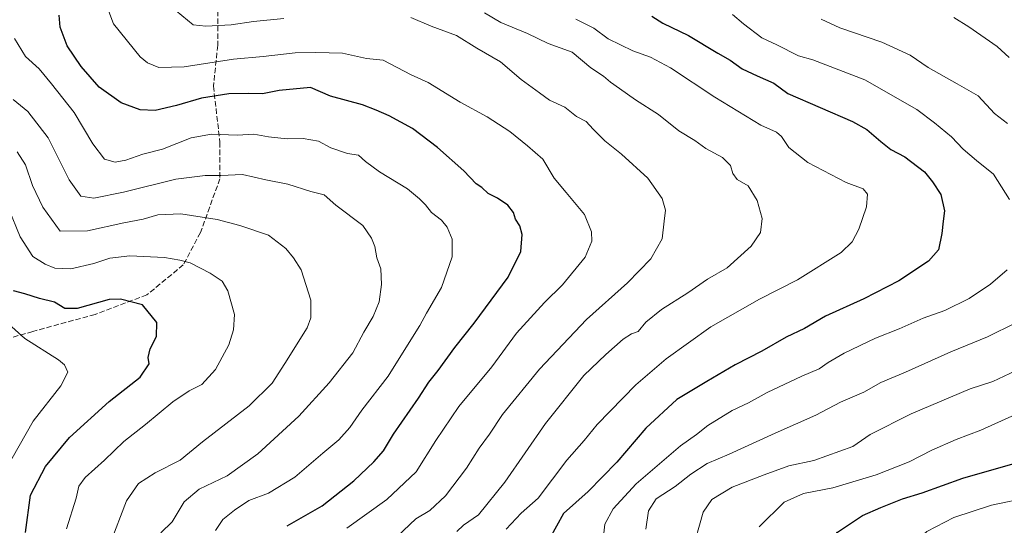
# Model space of a CAD drawing. Units: metres. Extents: x 654945 to 658404, y 4741742 to 4744133.
# Drawn here: x 655277 to 655580, y 4742867 to 4743022 of the extents above; entities that cross this region are included whole.
import ezdxf

# ---------------------------------------------------------------- set-up
doc = ezdxf.new("R2010")
doc.units = ezdxf.units.M
doc.header["$MEASUREMENT"] = 0
doc.linetypes.add('DGN Style 3', pattern=[2.307223, 1.648017, -0.659207])
for name, color, linetype, lineweight in [('Curva de nivel maestra', 30, 'Continuous', 30), ('Curva de nivel normal', 30, 'Continuous', 0), ('Senda', 7, 'DGN Style 3', 0)]:
    doc.layers.add(name, color=color, linetype=linetype, lineweight=lineweight)

msp = doc.modelspace()

# ---------------------------------------------------------------- linework, layer by layer
at = {"layer": 'Curva de nivel maestra', "color": 30, "linetype": 'Continuous', "lineweight": 30, "flags": 128}
for points, elevation in [([(655359.23, 4742866.8401), (655369.93, 4742873.0001), (655379.69, 4742880.6101), (655385.79, 4742886.4701), (655388.76, 4742889.8801), (655391.91, 4742894.9801), (655399.52, 4742906.0201), (655402.71, 4742910.9201), (655405.64, 4742914.5401), (655410.73, 4742921.6001), (655416.73, 4742929.0501), (655427.11, 4742943.2101), (655431.01, 4742951.0701), (655431.46, 4742956.3301), (655430.76, 4742959.0101), (655429.41, 4742961.0501), (655428.72, 4742963.0601), (655427.01, 4742965.3001), (655423.86, 4742967.4701), (655420.97, 4742968.9401), (655419.07, 4742970.7701), (655417.27, 4742971.9201), (655413.54, 4742975.9201), (655405.41, 4742983.0401), (655397.72, 4742988.8601), (655390.6, 4742992.7501), (655386.57, 4742994.5101), (655382.33, 4742996.2201), (655372.48, 4742998.8701), (655366.35, 4743001.5201), (655356.73, 4743000.6101), (655351.65, 4742999.5901), (655347.42, 4742999.6901), (655341.26, 4742999.5401), (655332.85, 4742998.2501), (655325.16, 4742995.9401), (655318.67, 4742994.4001), (655314, 4742994.6101), (655308.16, 4742996.7601), (655301.38, 4743001.6401), (655295.91, 4743007.9901), (655291.56, 4743014.3401), (655289.43, 4743020.0401), (655289.12, 4743023.7201)], 775), ([(655471.33, 4743023.4001), (655474.66, 4743021.2601), (655482.54, 4743017.4801), (655491.53, 4743012.0301), (655495.38, 4743009.9001), (655499.07, 4743007.2401), (655503.7, 4743005.1401), (655508.82, 4743002.8801), (655513.06, 4742999.7001), (655533, 4742991.0901), (655537.38, 4742988.6001), (655541.64, 4742984.9201), (655544.77, 4742982.5001), (655549.04, 4742980.2401), (655555.11, 4742975.6401), (655557.52, 4742972.5501), (655560.17, 4742968.6401), (655561.3, 4742963.6101), (655560.85, 4742960.4301), (655560.48, 4742956.6101), (655559.44, 4742951.6701), (655556.37, 4742948.1301), (655547.2, 4742942.1201), (655536.42, 4742936.5401), (655524.67, 4742931.2701), (655518.18, 4742927.4101), (655512.58, 4742924.8301), (655505.06, 4742920.4401), (655496.93, 4742916.2401), (655488.2, 4742911.1501), (655478.99, 4742905.6201), (655469.42, 4742896.8101), (655460.54, 4742886.4001), (655451.73, 4742877.3701), (655444.14, 4742870.6201), (655439.86, 4742862.7801)], 750), ([(655278.76, 4742864.7601), (655280.31, 4742876.1901), (655284.92, 4742885.0201), (655292.33, 4742893.9201), (655304.47, 4742905.0601), (655314.06, 4742912.5101), (655316.76, 4742916.5401), (655316.5, 4742918.4901), (655317.05, 4742921.2001), (655319.04, 4742925.0001), (655319.09, 4742929.3301), (655314.77, 4742934.7101), (655307.93, 4742936.4901), (655304.53, 4742936.3301), (655294.6, 4742933.6201), (655290.84, 4742933.5601), (655287.66, 4742935.5301), (655283.1, 4742936.6401), (655278.59, 4742938.1001), (655275.1, 4742939.0401)], 800), ([(655591.02, 4742819.3001), (655578.06, 4742825.5801), (655572.28, 4742828.5201), (655565.1, 4742831.6201), (655557.71, 4742836.3201), (655553.46, 4742838.8201), (655549.41, 4742840.6901), (655540.41, 4742846.2601), (655535.35, 4742850.5801), (655532.94, 4742852.8801), (655532.3, 4742856.2401), (655530.71, 4742858.7001), (655527.41, 4742859.6201), (655525.73, 4742861.4901), (655528.39, 4742864.8401), (655536.06, 4742869.9901), (655541.73, 4742872.4101), (655548.39, 4742875.1001), (655554.39, 4742876.9801), (655566.9, 4742881.4301), (655585.17, 4742886.7201)], 725)]:
    msp.add_lwpolyline(points, dxfattribs=dict(at, elevation=elevation))
at = {"layer": 'Curva de nivel normal', "color": 30, "linetype": 'Continuous', "lineweight": 0, "flags": 128}
for points, elevation in [([(655377.5, 4742866.0501), (655389.86, 4742874.8801), (655398.81, 4742883.3901), (655404.86, 4742892.9801), (655412, 4742903.5001), (655422.06, 4742915.7001), (655429.73, 4742926.0501), (655438.27, 4742935.4101), (655443.88, 4742940.9001), (655450.83, 4742949.3301), (655452.82, 4742954.3301), (655452.73, 4742957.1701), (655450.55, 4742962.4901), (655444.91, 4742969.1901), (655441.3, 4742973.6701), (655437.81, 4742979.4801), (655433.07, 4742983.5901), (655427.65, 4742987.9801), (655420.66, 4742992.4601), (655412.34, 4742996.9501), (655402.5, 4743003.0201), (655397.3, 4743005.3701), (655388.72, 4743009.8801), (655383.62, 4743010.4501), (655376.25, 4743012.0401), (655367.98, 4743012.2301), (655361.67, 4743012.1501), (655351.85, 4743011.0201), (655342.7, 4743010.2201), (655327.56, 4743007.8101), (655319.71, 4743007.6501), (655316.25, 4743009.0801), (655314.02, 4743010.9601), (655305.83, 4743021.1001), (655303.19, 4743028.1301)], 770), ([(655358.2, 4743022.7501), (655348.88, 4743021.8201), (655341.98, 4743020.7801), (655334.24, 4743020.3101), (655330.26, 4743020.7401), (655325.1, 4743025.0401)], 765), ([(655411.38, 4742865.0901), (655413.41, 4742867.0301), (655418.04, 4742870.2301), (655426.09, 4742880.2501), (655438.63, 4742898.2301), (655450.43, 4742913.0201), (655457.18, 4742919.4301), (655462.45, 4742924.1901), (655465.08, 4742925.8301), (655467.06, 4742926.5301), (655469.44, 4742929.3901), (655474.23, 4742933.3301), (655482.33, 4742938.4101), (655488.44, 4742942.6001), (655494.49, 4742946.1201), (655501.82, 4742952.7501), (655504.66, 4742956.9601), (655505.2, 4742961.2901), (655503.7, 4742966.8101), (655500.86, 4742971.2401), (655497.55, 4742973.1901), (655496.14, 4742975.1101), (655495.44, 4742977.5501), (655493.06, 4742979.9901), (655487.87, 4742982.7901), (655484.5, 4742985.1901), (655479.57, 4742988.2001), (655473.3, 4742993.2401), (655466.29, 4742997.6701), (655461.4, 4743001.2301), (655458.58, 4743003.1101), (655456.48, 4743004.9601), (655452.59, 4743007.5501), (655446.76, 4743012.3701), (655439.46, 4743015.0701), (655433.11, 4743018.0501), (655424.89, 4743021.5001), (655419.86, 4743024.4001)], 760), ([(655393.01, 4742863.5601), (655398.73, 4742868.9801), (655403.1, 4742871.5101), (655407.9, 4742876.0701), (655414.29, 4742884.5101), (655418.22, 4742890.7101), (655421.36, 4742895.0001), (655425.38, 4742901.0001), (655436.76, 4742915.0001), (655451.21, 4742930.2001), (655463.86, 4742941.4801), (655471, 4742948.8801), (655474.46, 4742955.0301), (655475.06, 4742960.4601), (655475.48, 4742963.7801), (655474.47, 4742967.4401), (655470.05, 4742973.6301), (655462.01, 4742981.0201), (655456.81, 4742985.1601), (655453.23, 4742988.7301), (655451.1, 4742991.0901), (655448.15, 4742992.5701), (655444.57, 4742995.5101), (655439.81, 4742997.6001), (655436.74, 4742999.8601), (655431.15, 4743003.9301), (655424.73, 4743009.4001), (655417.51, 4743013.5801), (655411.21, 4743017.4601), (655403.51, 4743020.3901), (655397.17, 4743023.0101)], 765), ([(655447.92, 4743022.4901), (655453.44, 4743019.7101), (655457.88, 4743016.4901), (655465.46, 4743012.7301), (655470.9, 4743010.8401), (655476.99, 4743007.5901), (655490.65, 4742998.4901), (655504.76, 4742989.9601), (655509.58, 4742987.7501), (655511.15, 4742986.4201), (655513.42, 4742983.0301), (655519.21, 4742978.5001), (655531.02, 4742972.3501), (655536.2, 4742970.3801), (655537.55, 4742968.7101), (655537.25, 4742964.8201), (655534.88, 4742957.9601), (655532.83, 4742954.0301), (655529.45, 4742950.8401), (655516.05, 4742942.3701), (655504.35, 4742936.4601), (655489.38, 4742927.9201), (655475.73, 4742918.0801), (655466.39, 4742910.1601), (655454.47, 4742897.9101), (655450.45, 4742893.0001), (655445.21, 4742887.0001), (655436.33, 4742875.3301), (655431.08, 4742870.6701), (655426.55, 4742865.8201)], 755), ([(655581.18, 4742967.1201), (655576.3, 4742974.9001), (655571.1, 4742979.0401), (655566.98, 4742982.5901), (655563.4, 4742986.3401), (655558.14, 4742990.6001), (655552.76, 4742994.7501), (655536.79, 4743003.8701), (655520.73, 4743009.9701), (655516.4, 4743011.2001), (655509.71, 4743014.5701), (655505.11, 4743016.7201), (655499.44, 4743021.1201), (655496.08, 4743023.9501)], 745), ([(655580.62, 4742990.4301), (655576.61, 4742993.5501), (655571.64, 4742998.9101), (655565.18, 4743002.6601), (655556.28, 4743007.7001), (655550.68, 4743011.4801), (655542.03, 4743015.4801), (655529.12, 4743019.7901), (655523.36, 4743022.5001)], 740), ([(655581.08, 4743010.6901), (655577.47, 4743014.0901), (655568.78, 4743020.1101), (655564.15, 4743023.0201)], 735), ([(655337.18, 4742865.3401), (655339.46, 4742868.7701), (655343.06, 4742871.5901), (655347.39, 4742874.5401), (655353.44, 4742876.8701), (655361.59, 4742881.7501), (655370.13, 4742889.0901), (655375.09, 4742893.1901), (655378.42, 4742897.0001), (655382.12, 4742902.3601), (655390.22, 4742912.7701), (655396.18, 4742922.3601), (655400, 4742928.3501), (655402.07, 4742932.1901), (655406.67, 4742940.0501), (655409.94, 4742949.4801), (655409.92, 4742954.9201), (655408.4, 4742958.6001), (655406.61, 4742960.7201), (655403.56, 4742963.0501), (655401.71, 4742965.4901), (655399.9, 4742967.2501), (655396.23, 4742970.3601), (655387.6, 4742975.5401), (655383.25, 4742978.7601), (655381.15, 4742980.6701), (655377.77, 4742981.2701), (655372.65, 4742982.9801), (655368.83, 4742985.0001), (655364.14, 4742985.8101), (655359.23, 4742985.7201), (655353.48, 4742986.3701), (655348.99, 4742987.1601), (655343.79, 4742986.8801), (655335.96, 4742987.1901), (655329.72, 4742986.0701), (655320.85, 4742982.5201), (655314.85, 4742981.0001), (655309.63, 4742979.1601), (655306.31, 4742978.5501), (655303, 4742979.4701), (655299.46, 4742984.1601), (655293.71, 4742993.8401), (655286.71, 4743002.6501), (655282.96, 4743007.2301), (655278.8, 4743011.0801), (655275.43, 4743016.5901)], 780), ([(655320.41, 4742864.6701), (655323.88, 4742868.0001), (655327.56, 4742874.1601), (655332.15, 4742878.1101), (655340.73, 4742882.2101), (655350.16, 4742888.9201), (655362.77, 4742900.5501), (655372.13, 4742910.7601), (655379.4, 4742920.0001), (655382.77, 4742926.3301), (655385.65, 4742931.0901), (655387.43, 4742935.6801), (655388.23, 4742940.9401), (655387.94, 4742945.7601), (655386.71, 4742949.1901), (655386.13, 4742952.6701), (655385.15, 4742955.2101), (655382.45, 4742959.0601), (655374.12, 4742965.3901), (655370.58, 4742968.5201), (655366.44, 4742969.5901), (655359.38, 4742971.8301), (655352.66, 4742973.1401), (655345.44, 4742974.7201), (655338.82, 4742974.4201), (655334.04, 4742974.5001), (655324.96, 4742973.3401), (655308.87, 4742969.3601), (655299.79, 4742967.4901), (655295.82, 4742968.1101), (655292.18, 4742973.1201), (655285.76, 4742986.0301), (655279.48, 4742994.1401), (655275, 4742997.8201)], 785), ([(655304.76, 4742861.3301), (655309.83, 4742874.4401), (655313.46, 4742879.7701), (655318.59, 4742883.1101), (655326.36, 4742887.0001), (655333.19, 4742892.6701), (655347.51, 4742903.6701), (655354.63, 4742910.6701), (655358.52, 4742916.6701), (655365.33, 4742927.7001), (655366.51, 4742930.7101), (655366.52, 4742936.1601), (655363.55, 4742945.4901), (655361.18, 4742949.1201), (655358.74, 4742952.0201), (655353.46, 4742956.1301), (655344.7, 4742959.1401), (655337.66, 4742960.9601), (655326.53, 4742962.7301), (655319.44, 4742962.3901), (655314.96, 4742961.0801), (655308.99, 4742959.8901), (655297.79, 4742957.4501), (655289.44, 4742957.3801), (655284.09, 4742964.7501), (655280.96, 4742971.3401), (655278.8, 4742977.7301), (655276.22, 4742981.7201)], 790), ([(655291.32, 4742865.8501), (655294.32, 4742875.3301), (655295.18, 4742879.0001), (655297.13, 4742881.6701), (655303.04, 4742887.0001), (655308.99, 4742892.7001), (655315.7, 4742897.9401), (655324.06, 4742904.8601), (655329.06, 4742908.2801), (655332.95, 4742910.2001), (655337.19, 4742914.8201), (655341.31, 4742922.4201), (655342.72, 4742927.0701), (655343.04, 4742931.7401), (655340.94, 4742939.0001), (655339.25, 4742941.9701), (655335.54, 4742944.4301), (655329.39, 4742947.6601), (655326.2, 4742948.4701), (655321.52, 4742949.2801), (655310.79, 4742949.7401), (655304.73, 4742949.1001), (655299.73, 4742947.4101), (655292.73, 4742945.8301), (655287.76, 4742946.0001), (655284.83, 4742947.2401), (655281, 4742949.6001), (655277.11, 4742955.6201), (655273.5, 4742964.4701)], 795), ([(655456.55, 4742864.5601), (655456.87, 4742867.2801), (655459.41, 4742872.0001), (655466.48, 4742879.7501), (655480.14, 4742891.3901), (655485.07, 4742894.9101), (655488.52, 4742897.6701), (655496, 4742902.2201), (655501.04, 4742904.5901), (655506.73, 4742907.7701), (655517.39, 4742912.8401), (655522.75, 4742915.0801), (655525.49, 4742917.0401), (655530.42, 4742919.8901), (655540.05, 4742924.4301), (655547.36, 4742927.3201), (655554.72, 4742930.6101), (655561.39, 4742932.9401), (655568.8, 4742936.6601), (655575.37, 4742941.0601), (655580.51, 4742945.5101)], 745), ([(655273.69, 4742928.7601), (655278.54, 4742924.3301), (655288.86, 4742917.8301), (655290.75, 4742916.2301), (655291.74, 4742914.0001), (655289.66, 4742909.8201), (655281.09, 4742898.9901), (655272.48, 4742883.8401)], 805), ([(655469.43, 4742865.7601), (655470.29, 4742871.4601), (655472.66, 4742875.1501), (655478.5, 4742878.9301), (655483.29, 4742882.7001), (655488.31, 4742886.0001), (655495.07, 4742888.8401), (655509.16, 4742895.2501), (655521.7, 4742900.7801), (655529.28, 4742904.8101), (655536.42, 4742907.9101), (655541.66, 4742910.8101), (655549.3, 4742914.0001), (655563.24, 4742920.3201), (655574.48, 4742924.9301), (655583.16, 4742929.1401)], 740), ([(655484.6, 4742862.2901), (655485.98, 4742867.0001), (655487.12, 4742871.0001), (655489.7, 4742874.9401), (655495.98, 4742878.6501), (655505.81, 4742882.5201), (655513.42, 4742885.2801), (655521.06, 4742886.8601), (655533.1, 4742891.2301), (655538.4, 4742894.8301), (655551.02, 4742901.2501), (655569.14, 4742908.8901), (655576.15, 4742911.1401), (655588.32, 4742916.9301)], 735), ([(655504.25, 4742866.4801), (655511.93, 4742874.0301), (655517.87, 4742876.7901), (655526.97, 4742878.4701), (655540.2, 4742882.4301), (655550.39, 4742886.4401), (655557.39, 4742890.0601), (655564.82, 4742893.3001), (655572.42, 4742896.1701), (655583.05, 4742900.9801)], 730), ([(655583.5, 4742833.4401), (655578.58, 4742835.5201), (655564.24, 4742843.7201), (655555.3, 4742850.2801), (655552.44, 4742854.0801), (655551.78, 4742860.3301), (655552.55, 4742862.1401), (655555.82, 4742865.0701), (655564.07, 4742869.3201), (655575.67, 4742873.1101), (655587.44, 4742875.6001)], 720)]:
    msp.add_lwpolyline(points, dxfattribs=dict(at, elevation=elevation))
at = {"layer": 'Senda', "color": 7, "linetype": 'DGN Style 3', "lineweight": 0}
msp.add_polyline3d([(655337.8571, 4743025.0625, 776.6478), (655337.8571, 4743014.4791, 776.1724), (655336.5341, 4743001.9113, 786.2159), (655338.5185, 4742984.7135, 788.9118), (655338.5185, 4742973.4687, 792.0146), (655332.5653, 4742956.9321, 798.3336), (655327.2737, 4742947.0103, 797.9536), (655316.0289, 4742937.7497, 802.645), (655300.1539, 4742931.7967, 807.8666), (655280.9715, 4742926.5049, 806.6107), (655264.4351, 4742921.8747, 815.8388)], dxfattribs=at)

doc.saveas('drawing.dxf')
